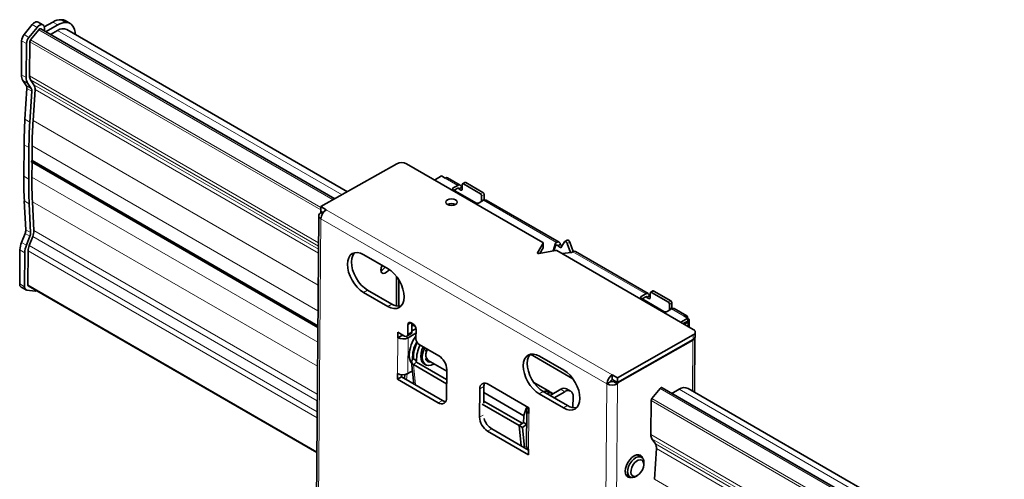
# Model space of a CAD drawing. Units: millimetres. Extents: x 76 to 1608, y 111 to 2101.
# Drawn here: x 296 to 726, y 1901 to 2101 of the extents above; entities that cross this region are included whole.
import ezdxf

# ---------------------------------------------------------------- set-up
doc = ezdxf.new("R2010")
doc.units = ezdxf.units.MM
doc.header["$LTSCALE"] = 8
doc.linetypes.add('SLD-Solid', pattern=[0])

msp = doc.modelspace()

# ---------------------------------------------------------------- linework, layer by layer
at = {"color": 7, "linetype": 'SLD-Solid', "lineweight": 35}
for p, q in [((314.09, 2101.35), (316.21, 2100.12)), ((301.36, 2099.23), (297.81, 2094.86)), ((303.49, 2098.01), (299.93, 2093.64)), ((304.18, 2096.99), (300.63, 2092.62)), ((306.03, 2099.08), (303.91, 2100.3)), ((433.41, 2023.23), (305.03, 2097.34)), ((310.34, 2100.34), (306.6, 2098.22)), ((306.64, 2096.41), (306.65, 2097.68)), ((312.46, 2099.12), (307.16, 2096.11)), ((317.84, 2099.71), (315.72, 2100.94)), ((438.86, 2026.32), (316.39, 2097.02)), ((309.3, 2094.88), (312.44, 2096.66)), ((296.73, 2092.13), (296.61, 2077.3)), ((298.85, 2090.9), (298.73, 2076.07)), ((300.27, 2091.71), (300.15, 2076.87)), ((297.25, 2074.8), (298.76, 2072.6)), ((299.02, 2071.36), (298.18, 2057.92)), ((299.37, 2073.58), (300.88, 2071.37)), ((300.61, 2075.09), (302.11, 2072.89)), ((301.15, 2070.14), (300.3, 2056.69)), ((302.56, 2070.83), (301.71, 2057.38)), ((297.78, 2046.79), (297.67, 2033.03)), ((299.9, 2045.57), (299.79, 2031.81)), ((301.31, 2046.37), (301.26, 2040)), ((301.19, 2039.12), (301.05, 2039.2)), ((301.06, 2039.55), (301.2, 2039.79)), ((301.25, 2038.98), (301.2, 2032.61)), ((427.33, 2019.79), (460.4, 2038.53)), ((464.64, 2038.5), (524.17, 2004.14)), ((479.96, 2033.17), (476.92, 2031.41)), ((481.52, 2032.27), (479.96, 2033.17)), ((488.15, 2029.2), (482.64, 2032.38)), ((485.08, 2027.96), (487.03, 2029.08)), ((487.56, 2027.56), (488.62, 2028.17)), ((488.97, 2027.97), (488.62, 2028.17)), ((488.97, 2027.35), (488.97, 2029.4)), ((490.19, 2030.36), (489.12, 2029.75)), ((489.5, 2029.71), (496.92, 2025.42)), ((490.56, 2030.32), (497.99, 2026.03)), ((485.08, 2027.14), (494.98, 2021.43)), ((485.43, 2026.94), (487.03, 2027.86)), ((488.44, 2027.05), (487.56, 2027.56)), ((497.45, 2024.5), (497.45, 2022.46)), ((498.52, 2025.12), (498.52, 2023.07)), ((298.53, 2009.66), (297.89, 2022.26)), ((300.65, 2008.44), (300.01, 2021.04)), ((302.06, 2009.34), (301.43, 2021.95)), ((427.32, 2017.74), (427.33, 2019.79)), ((427.33, 2019.79), (429.62, 2018.47)), ((496.39, 2021.43), (498.35, 2022.55)), ((531.29, 2004.29), (499.47, 2022.66)), ((426.36, 2015.84), (423.58, 1667.6)), ((427.32, 2017.66), (427.31, 2017.14)), ((427.98, 2016.75), (427.31, 2017.14)), ((427.32, 2017.74), (428.27, 2017.19)), ((427.32, 2017.66), (427.39, 2017.7)), ((428.23, 2017.14), (427.32, 2017.66)), ((296.69, 2004.18), (298.24, 2008.11)), ((298.81, 2002.95), (300.36, 2006.88)), ((300.03, 2002.83), (301.58, 2006.76)), ((524.29, 2003.84), (521.88, 1999.71)), ((524.3, 2001.88), (524.32, 2003.93)), ((529.63, 2003.87), (528.65, 2000.49)), ((529.03, 2000.55), (529.63, 2002.65)), ((530.17, 2004.18), (529.63, 2003.87)), ((529.63, 2002.65), (529.63, 2003.87)), ((529.63, 2002.65), (530.17, 2002.96)), ((531.75, 2003.27), (530.69, 2002.66)), ((532.1, 2001.84), (530.69, 2002.66)), ((532.63, 2002.76), (531.75, 2003.27)), ((532.1, 2001.84), (533.59, 2004.42)), ((534.79, 2005.17), (533.73, 2004.56)), ((534.86, 2003.69), (536.22, 1999.74)), ((535.92, 2004.3), (537.35, 2000.16)), ((295.88, 1986.1), (296, 2000.93)), ((298.01, 1984.87), (298.12, 1999.7)), ((299.42, 1985.67), (299.54, 2000.51)), ((456.63, 1992.68), (446.02, 1998.81)), ((522.51, 1999.35), (529.75, 2000.69)), ((524.28, 2001.79), (522.89, 1999.42)), ((530.26, 2000.62), (589.8, 1966.25)), ((532.41, 1999.38), (536.7, 1999.79)), ((536.7, 1999.79), (537.24, 2000.1)), ((570.18, 1981.84), (538.36, 2000.21)), ((299.63, 1985.21), (425.54, 1912.52)), ((460.33, 1976.44), (460.33, 1989.32)), ((461.39, 1976.32), (461.39, 1987.76)), ((296.51, 1984.7), (298.63, 1983.48)), ((302.57, 1982.98), (299.05, 1983.34)), ((445.89, 1982.4), (456.5, 1976.28)), ((458.26, 1977.28), (447.66, 1983.4)), ((567.11, 1980.6), (569.06, 1981.73)), ((571, 1980), (571, 1982.05)), ((572.21, 1983), (571.15, 1982.39)), ((571.53, 1982.36), (578.95, 1978.07)), ((572.59, 1982.97), (580.01, 1978.68)), ((567.11, 1979.79), (577.01, 1974.07)), ((567.46, 1979.58), (569.06, 1980.51)), ((569.58, 1980.21), (570.64, 1980.82)), ((570.47, 1979.7), (569.58, 1980.21)), ((571, 1980.61), (570.64, 1980.82)), ((579.48, 1977.15), (579.48, 1975.1)), ((580.54, 1977.76), (580.54, 1975.72)), ((578.42, 1974.07), (580.37, 1975.2)), ((587, 1972.13), (581.49, 1975.31)), ((465.3, 1968.28), (465.27, 1964.18)), ((467.44, 1968.69), (466.73, 1969.1)), ((467.07, 1968.91), (467.04, 1965.18)), ((468.54, 1967.44), (467.06, 1968.29)), ((584.41, 1969.36), (587.45, 1971.12)), ((585.47, 1968.75), (587.45, 1969.89)), ((587.45, 1971.12), (585.89, 1972.02)), ((587.45, 1969.32), (585.97, 1968.46)), ((586.95, 1969.6), (587.45, 1969.32)), ((587.45, 1969.89), (587.45, 1971.12)), ((588.1, 1967.23), (588.1, 1970.23)), ((460.83, 1962.62), (460.85, 1965.08)), ((460.85, 1965.08), (463.84, 1963.35)), ((462.59, 1963.62), (462.6, 1964.07)), ((464.84, 1963.25), (466.61, 1964.25)), ((465.4, 1962.6), (468.82, 1964.53)), ((467.04, 1965.55), (468.82, 1966.55)), ((468.81, 1962.14), (468.84, 1966.24)), ((589.8, 1963.82), (556.73, 1945.09)), ((590.66, 1962.97), (590.68, 1965.02)), ((462.59, 1963.62), (460.83, 1962.62)), ((470.21, 1959.68), (478.72, 1954.76)), ((589.78, 1961.77), (556.72, 1943.04)), ((556.72, 1942.96), (589.61, 1961.6)), ((590.37, 1938.86), (590.56, 1962.54)), ((473.53, 1957.02), (473.13, 1957)), ((473.4, 1956.62), (473.31, 1956.62)), ((473.39, 1956.57), (473.77, 1957.62)), ((518.75, 1955.39), (537.32, 1944.67)), ((466.9, 1951.99), (467.84, 1942.46)), ((469.1, 1952.56), (467.69, 1953.37)), ((467.7, 1950.91), (482.18, 1942.55)), ((469.11, 1951.89), (482.19, 1944.34)), ((472.39, 1951.18), (473.03, 1950.82)), ((473.13, 1953.24), (473.47, 1953.05)), ((473.31, 1953.6), (473.35, 1953.65)), ((474.17, 1952.64), (482.22, 1947.99)), ((533.35, 1948.39), (522.74, 1954.52)), ((460.68, 1944.57), (460.7, 1947.04)), ((462.45, 1945.58), (462.46, 1946.51)), ((464.01, 1946.57), (463.85, 1944.77)), ((467.28, 1948.14), (465.28, 1947.01)), ((482.23, 1948.62), (482.13, 1936.32)), ((462.45, 1945.58), (460.68, 1944.57)), ((478.56, 1934.26), (460.68, 1944.57)), ((480.33, 1935.26), (462.45, 1945.58)), ((518.12, 1932.02), (500.25, 1942.34)), ((520.25, 1943.05), (527.14, 1939.08)), ((553.9, 1943.46), (552.14, 1942.46)), ((554.43, 1944.36), (554.45, 1946.41)), ((554.43, 1944.36), (556.72, 1943.04)), ((554.45, 1946.41), (556.73, 1945.09)), ((555.02, 1944.02), (554.95, 1943.98)), ((554.95, 1943.98), (556.72, 1942.96)), ((554.95, 1943.98), (554.95, 1943.46)), ((554.95, 1943.46), (556.71, 1942.44)), ((556.72, 1942.96), (556.71, 1942.44)), ((556.72, 1943.04), (556.73, 1945.09)), ((496.68, 1940.28), (496.58, 1927.97)), ((498.45, 1941.28), (498.39, 1934.02)), ((498.43, 1938.64), (515.94, 1928.53)), ((522.61, 1938.11), (533.22, 1931.99)), ((534.99, 1932.99), (524.38, 1939.11)), ((527.33, 1937.4), (532.08, 1940.09)), ((528.73, 1938.19), (527.52, 1938.89)), ((529.1, 1936.38), (533.84, 1939.07)), ((536.31, 1939.3), (534.54, 1940.32)), ((575.36, 1940.44), (571.8, 1936.07)), ((716.56, 1859.77), (576.2, 1940.8)), ((580.47, 1938.33), (583.62, 1940.11)), ((725.56, 1860.81), (587.56, 1940.48)), ((498.4, 1934.98), (515.18, 1925.29)), ((537.35, 1936.97), (537.31, 1932.1)), ((571.44, 1935.16), (571.32, 1920.33)), ((497.74, 1933.56), (513.78, 1924.31)), ((517.15, 1930.88), (517.03, 1915.29)), ((518.1, 1929.56), (518.12, 1932.02)), ((513.78, 1924.31), (515.18, 1925.29)), ((513.85, 1924.26), (515.77, 1925.61)), ((515.18, 1925.29), (515.19, 1925.21)), ((515.77, 1925.61), (517.11, 1924.84)), ((500.08, 1921.83), (517.96, 1911.51)), ((501.85, 1922.83), (517.97, 1913.52)), ((513.78, 1924.31), (514.65, 1915.44)), ((513.85, 1924.26), (515.26, 1923.45)), ((514.72, 1915.4), (513.85, 1924.26)), ((517.11, 1924.74), (515.26, 1923.45)), ((515.26, 1923.45), (516.14, 1914.58)), ((571.78, 1918.54), (573.28, 1916.34)), ((517.96, 1911.51), (517.98, 1913.97)), ((573.73, 1914.28), (572.88, 1900.84)), ((567.21, 1910.48), (565.36, 1911.55)), ((565.72, 1911.57), (565.88, 1911.24)), ((568.24, 1907.37), (568.24, 1908.19)), ((560.36, 1902.89), (562.21, 1901.82)), ((560.88, 1902.58), (560.51, 1902.55)), ((564.71, 1902.06), (565.42, 1902.47))]:
    msp.add_line(p, q, dxfattribs=at)
at = {"color": 8, "linetype": 'SLD-Solid', "lineweight": 18}
for p, q in [((301.36, 2099.23), (303.49, 2098.01)), ((432.67, 2022.81), (304.18, 2096.99)), ((310.34, 2100.34), (312.46, 2099.12)), ((297.81, 2094.86), (299.93, 2093.64)), ((300.63, 2092.62), (427.33, 2019.47)), ((436.55, 2025.01), (312.44, 2096.66)), ((296.73, 2092.13), (298.85, 2090.9)), ((427.32, 2018.36), (300.27, 2091.71)), ((296.61, 2077.3), (298.73, 2076.07)), ((300.15, 2076.87), (426.27, 2004.06)), ((297.25, 2074.8), (299.37, 2073.58)), ((298.76, 2072.6), (300.88, 2071.37)), ((299.02, 2071.36), (301.15, 2070.14)), ((426.26, 2002.55), (300.61, 2075.09)), ((302.11, 2072.89), (426.25, 2001.22)), ((426.23, 1999.43), (302.56, 2070.83)), ((298.18, 2057.92), (300.3, 2056.69)), ((301.71, 2057.38), (426.12, 1985.56)), ((297.78, 2046.79), (299.9, 2045.57)), ((426.03, 1974.37), (301.31, 2046.37)), ((425.97, 1967.09), (301.05, 2039.2)), ((301.06, 2039.55), (425.98, 1967.43)), ((301.19, 2039.12), (425.97, 1967.08)), ((425.98, 1967.76), (301.2, 2039.79)), ((425.97, 1966.98), (301.25, 2038.98)), ((301.26, 2040), (425.98, 1968)), ((297.67, 2033.03), (299.79, 2031.81)), ((301.2, 2032.61), (425.92, 1960.61)), ((481.52, 2032.27), (487.03, 2029.08)), ((490.56, 2030.32), (489.5, 2029.71)), ((485.08, 2027.96), (485.08, 2027.14)), ((487.56, 2027.56), (487.03, 2027.86)), ((488.44, 2027.05), (488.97, 2027.35)), ((496.92, 2025.42), (497.99, 2026.03)), ((498.52, 2025.12), (497.45, 2024.5)), ((297.89, 2022.26), (300.01, 2021.04)), ((425.84, 1950.13), (301.43, 2021.95)), ((497.45, 2022.46), (498.52, 2023.07)), ((498.35, 2022.55), (530.17, 2004.18)), ((429.62, 2018.47), (554.45, 1946.41)), ((424.53, 1666.28), (427.31, 2014.52)), ((552.14, 1942.46), (427.31, 2014.52)), ((298.24, 2008.11), (300.36, 2006.88)), ((298.53, 2009.66), (300.65, 2008.44)), ((425.72, 1935.09), (301.58, 2006.76)), ((302.06, 2009.34), (425.74, 1937.95)), ((296.69, 2004.18), (298.81, 2002.95)), ((300.03, 2002.83), (425.68, 1930.29)), ((524.28, 2001.79), (524.29, 2003.84)), ((530.69, 2002.66), (530.17, 2002.96)), ((535.92, 2004.3), (534.86, 2003.69)), ((296, 2000.93), (298.12, 1999.7)), ((425.66, 1927.7), (299.54, 2000.51)), ((521.88, 1999.71), (521.88, 1999.53)), ((537.24, 2000.1), (569.06, 1981.73)), ((295.88, 1986.1), (298.01, 1984.87)), ((299.42, 1985.67), (425.54, 1912.86)), ((447.66, 1983.4), (445.89, 1982.4)), ((572.59, 1982.97), (571.53, 1982.36)), ((458.26, 1977.28), (456.5, 1976.28)), ((567.11, 1980.6), (567.11, 1979.79)), ((569.58, 1980.21), (569.06, 1980.51)), ((570.47, 1979.7), (571, 1980)), ((578.95, 1978.07), (580.01, 1978.68)), ((580.54, 1977.76), (579.48, 1977.15)), ((579.48, 1975.1), (580.54, 1975.72)), ((580.37, 1975.2), (585.89, 1972.02)), ((466.74, 1969.09), (465.3, 1968.28)), ((587.45, 1969.32), (587.45, 1967.61)), ((465.27, 1964.18), (467.04, 1965.18)), ((589.78, 1961.77), (589.8, 1963.82)), ((460.83, 1962.62), (460.7, 1947.04)), ((464.42, 1963.16), (465.4, 1962.6)), ((465.4, 1962.6), (465.28, 1947.01)), ((589.61, 1961.6), (589.44, 1939.4)), ((473.14, 1956.71), (473.31, 1956.62)), ((469.11, 1951.89), (467.7, 1950.91)), ((467.7, 1950.91), (468.58, 1942.04)), ((469.17, 1951.85), (469.1, 1952.56)), ((464.93, 1946.84), (464.7, 1944.28)), ((549.35, 1594.22), (552.14, 1942.46)), ((556.71, 1942.44), (553.93, 1594.2)), ((498.45, 1941.28), (496.68, 1940.28)), ((524.38, 1939.11), (522.61, 1938.11)), ((533.84, 1939.07), (532.08, 1940.09)), ((716.09, 1859.2), (575.36, 1940.44)), ((723.25, 1859.5), (583.62, 1940.11)), ((480.33, 1935.26), (478.56, 1934.26)), ((712.12, 1853.95), (571.44, 1935.16)), ((571.8, 1936.07), (712.56, 1854.81)), ((518.1, 1929.56), (517.98, 1913.97)), ((534.99, 1932.99), (533.22, 1931.99)), ((496.58, 1927.97), (498.2, 1928.89)), ((501.85, 1922.83), (500.08, 1921.83)), ((571.32, 1920.33), (711.7, 1839.29)), ((711.69, 1837.78), (571.78, 1918.54)), ((573.28, 1916.34), (711.82, 1836.36)), ((713.35, 1833.68), (573.73, 1914.28)), ((572.88, 1900.84), (713.34, 1819.75))]:
    msp.add_line(p, q, dxfattribs=at)
at = {"color": 7, "linetype": 'SLD-Solid', "lineweight": 35, "flags": 128}
for points in [[(301.36, 2099.23), (301.88, 2099.77), (302.43, 2100.16), (302.98, 2100.39), (303.49, 2100.43), (303.91, 2100.3)], [(303.49, 2098.01), (304, 2098.54), (304.55, 2098.94), (305.1, 2099.17), (305.61, 2099.21), (306.04, 2099.07), (306.38, 2098.75), (306.58, 2098.28), (306.65, 2097.68)], [(304.18, 2096.99), (304.35, 2097.17), (304.54, 2097.3), (304.72, 2097.37), (304.89, 2097.39), (305.03, 2097.34)], [(301.05, 2039.2), (301.03, 2039.22), (301.01, 2039.25), (301, 2039.29), (300.99, 2039.34), (301, 2039.39), (301.01, 2039.44), (301.03, 2039.5), (301.06, 2039.55)], [(481.52, 2032.27), (482.13, 2032.47), (482.65, 2032.37)], [(482.53, 2020.74), (483.34, 2020.42), (484.3, 2020.31), (485.26, 2020.41), (486.07, 2020.72), (486.61, 2021.18), (486.8, 2021.72), (486.61, 2022.27), (486.07, 2022.74), (485.26, 2023.05), (484.3, 2023.17), (483.34, 2023.06), (482.53, 2022.76), (481.99, 2022.3), (481.8, 2021.75), (481.99, 2021.2), (482.53, 2020.74)], [(534.86, 2003.69), (534.75, 2003.94), (534.6, 2004.17), (534.42, 2004.36), (534.23, 2004.51), (534.03, 2004.59), (533.85, 2004.6), (533.7, 2004.54), (533.59, 2004.42)], [(534.79, 2005.17), (534.91, 2005.21), (535.09, 2005.2), (535.29, 2005.12), (535.48, 2004.98), (535.66, 2004.78), (535.81, 2004.55), (535.92, 2004.3)], [(446.02, 1998.81), (444.64, 1999.44), (443.31, 1999.74), (442.08, 1999.69), (441, 1999.29), (440.11, 1998.55), (439.45, 1997.51), (439.03, 1996.21), (438.88, 1994.68), (439.01, 1993.01), (439.4, 1991.23), (440.04, 1989.44), (440.91, 1987.69), (441.97, 1986.05), (443.19, 1984.59), (444.51, 1983.35), (445.89, 1982.4)], [(447.66, 1983.4), (446.28, 1984.35), (444.96, 1985.59), (443.74, 1987.05), (442.68, 1988.69), (441.81, 1990.44), (441.17, 1992.24), (440.78, 1994.01), (440.65, 1995.69), (440.8, 1997.21), (441.22, 1998.51), (441.88, 1999.56), (441.99, 1999.67)], [(522.51, 1999.35), (522.37, 1999.33), (522.24, 1999.34), (522.11, 1999.37), (522, 1999.42), (521.92, 1999.48), (521.87, 1999.56), (521.85, 1999.64), (521.88, 1999.71)], [(457.06, 1992.42), (456.66, 1991.84), (455.97, 1991.16), (455.23, 1990.74), (454.54, 1990.64), (453.98, 1990.87), (453.62, 1991.4), (453.5, 1992.17)], [(456.5, 1976.28), (457.88, 1975.64), (459.21, 1975.34), (460.44, 1975.39), (461.52, 1975.79), (462.41, 1976.53), (463.07, 1977.57), (463.48, 1978.88), (463.63, 1980.4), (463.51, 1982.08), (463.12, 1983.85), (462.48, 1985.64), (461.61, 1987.39), (460.55, 1989.03), (459.33, 1990.5), (458.01, 1991.73), (456.63, 1992.68)], [(302.57, 1982.98), (303.08, 1983.02), (303.29, 1983.09)], [(587.45, 1971.12), (587.33, 1971.74), (586.99, 1972.14), (586.49, 1972.23), (585.89, 1972.02)], [(587.45, 1969.32), (587.93, 1969.73), (588.1, 1970.22), (587.93, 1970.71), (587.45, 1971.12)], [(589.61, 1961.6), (590.02, 1961.88), (590.27, 1962.14)], [(471.98, 1958.66), (471.4, 1957.25), (471.04, 1955.81), (470.91, 1954.46), (471.04, 1953.24), (471.4, 1952.23), (471.99, 1951.47), (472.39, 1951.18)], [(472.61, 1958.29), (472.04, 1956.88), (471.67, 1955.45), (471.55, 1954.09), (471.67, 1952.88), (472.04, 1951.87), (472.63, 1951.11), (473.41, 1950.64), (474.35, 1950.48), (475.41, 1950.64), (476.52, 1951.12), (476.66, 1951.2)], [(473.31, 1956.62), (473.25, 1956.62), (473.2, 1956.65), (473.16, 1956.69), (473.13, 1956.75), (473.11, 1956.82), (473.11, 1956.9), (473.12, 1956.99), (473.15, 1957.08)], [(473.45, 1957.81), (473.36, 1957.61), (473.15, 1957.08)], [(522.74, 1954.52), (521.36, 1955.15), (520.03, 1955.45), (518.8, 1955.4), (517.72, 1955), (516.83, 1954.26), (516.17, 1953.22), (515.75, 1951.92), (515.61, 1950.39), (515.73, 1948.72), (516.12, 1946.94), (516.76, 1945.15), (517.63, 1943.4), (518.69, 1941.76), (519.91, 1940.3), (521.23, 1939.06), (522.61, 1938.11)], [(524.38, 1939.11), (523, 1940.06), (521.68, 1941.3), (520.46, 1942.76), (519.4, 1944.4), (518.53, 1946.15), (517.89, 1947.95), (517.5, 1949.72), (517.37, 1951.4), (517.52, 1952.92), (517.94, 1954.22), (518.6, 1955.27), (518.71, 1955.38)], [(473.85, 1952.88), (473.3, 1953.15), (473.14, 1953.29)], [(533.22, 1931.99), (534.6, 1931.35), (535.93, 1931.05), (537.16, 1931.1), (538.24, 1931.5), (539.13, 1932.24), (539.79, 1933.28), (540.21, 1934.59), (540.35, 1936.11), (540.23, 1937.79), (539.84, 1939.56), (539.2, 1941.35), (538.33, 1943.1), (537.27, 1944.74), (536.05, 1946.21), (534.73, 1947.44), (533.35, 1948.39)], [(575.36, 1940.44), (575.53, 1940.62), (575.71, 1940.75), (575.89, 1940.83), (576.06, 1940.84), (576.2, 1940.8)], [(517.98, 1932.1), (517.7, 1931.9), (517.4, 1931.58), (517.22, 1931.23), (517.15, 1930.87), (517.22, 1930.51), (517.4, 1930.16), (517.7, 1929.84), (518.1, 1929.56)], [(567.72, 1910.03), (567.39, 1910.72), (566.78, 1911.3), (565.98, 1911.56), (565.04, 1911.48), (564.04, 1911.07), (563.03, 1910.34), (562.09, 1909.36), (561.28, 1908.19), (560.65, 1906.9), (560.25, 1905.59), (560.11, 1904.35), (560.24, 1903.26), (560.62, 1902.39), (561.23, 1901.81), (562.03, 1901.55), (562.85, 1901.6)], [(564.71, 1902.06), (564.11, 1901.78), (563.19, 1901.58), (562.39, 1901.73), (561.75, 1902.2), (561.34, 1902.97), (561.18, 1903.97), (561.27, 1905.13), (561.63, 1906.37), (562.21, 1907.59), (562.98, 1908.7), (563.87, 1909.63), (564.83, 1910.3), (565.78, 1910.65), (566.65, 1910.68), (567.37, 1910.37), (567.9, 1909.74), (568.19, 1908.85), (568.24, 1908.19)], [(568.05, 1906.06), (568.24, 1907.12), (568.17, 1908.05), (567.87, 1908.78), (567.34, 1909.24), (566.65, 1909.39), (565.84, 1909.21), (565, 1908.73), (564.19, 1907.98), (563.5, 1907.03), (562.97, 1905.96), (562.66, 1904.88), (562.6, 1903.87), (562.78, 1903.03), (563.2, 1902.43), (563.82, 1902.12), (564.58, 1902.13), (565.41, 1902.47), (566.25, 1903.09), (567.01, 1903.95), (567.62, 1904.97), (568.05, 1906.06)]]:
    msp.add_lwpolyline(points, dxfattribs=at)
at = {"color": 7, "linetype": 'SLD-Solid', "lineweight": 35}
for centre, radius, start, end in [((313.89, 2094.6), 6.75, 88.3056, 121.7266), ((314.16, 2098.17), 3.18, 60.5763, 91.2559), ((314.71, 2093.6), 3.81, 63.9904, 126.6063), ((316.01, 2093.38), 6.75, 88.3056, 121.7266), ((316.3, 2097.06), 3.07, 40.7854, 91.7464), ((314.12, 2095.02), 6.05, 357.4467, 41.8866), ((301.35, 2091.89), 4.63, 139.9669, 176.9805), ((303.47, 2090.66), 4.63, 139.9669, 176.9805), ((301.81, 2091.62), 1.54, 139.9669, 176.9805), ((300.97, 2077.08), 4.36, 177.2189, 211.5583), ((303.09, 2075.86), 4.36, 177.2189, 211.5583), ((303.26, 2076.72), 3.12, 177.2189, 211.5583), ((297.06, 2071.58), 1.98, 353.6229, 30.9089), ((299.18, 2070.36), 1.98, 353.6229, 30.9089), ((299.28, 2071.2), 3.29, 353.6229, 30.9089), ((500.41, 2045.08), 202.64, 176.3692, 179.5167), ((502.53, 2043.86), 202.64, 176.3692, 179.5167), ((501.94, 2044.68), 200.64, 176.3692, 179.5167), ((301.1, 2038.99), 0.153, 353.9508, 53.3144), ((300.83, 2040.02), 0.436, 328.5871, 357.6343), ((462.5, 2034.38), 4.65, 62.5424, 116.8426), ((481.36, 2031.48), 183.69, 179.514, 182.8743), ((483.07, 2031.07), 181.88, 179.514, 182.8743), ((483.48, 2030.25), 183.69, 179.514, 182.8743), ((487.65, 2028.33), 0.977, 350.786, 129.2033), ((489.29, 2029.45), 0.328, 50.7967, 189.214), ((490.34, 2030.01), 0.377, 54.3824, 114.3071), ((485.24, 2027.55), 0.437, 110.7834, 249.2166), ((487.24, 2027.61), 0.322, 350.786, 129.2033), ((488.65, 2027.3), 0.328, 230.7967, 9.214), ((496.3, 2024.45), 1.15, 2.6055, 57.3945), ((497.36, 2025.06), 1.15, 2.6055, 57.3945), ((484.26, 2017.24), 3.89, 62.9234, 116.1605), ((495.69, 2022.79), 1.54, 242.6097, 297.3903), ((498.45, 2022.48), 0.998, 181.2848, 203.286), ((499, 2021.64), 1.12, 65.6929, 125.6176), ((499.52, 2023.09), 1.01, 181.3285, 204.3572), ((427.8, 2015.83), 1.4, 110.3306, 249.6737), ((432.28, 2014.27), 4.97, 122.297, 177.0893), ((294.74, 2009.57), 3.8, 337.3906, 1.3839), ((296.86, 2008.34), 3.8, 337.3906, 1.3839), ((295.74, 2009.19), 6.33, 337.3906, 1.3839), ((305.2, 2000.68), 9.2, 157.6783, 178.4584), ((307.32, 1999.46), 9.2, 157.6783, 178.4584), ((306.11, 2000.33), 6.57, 157.6783, 178.4584), ((524.1, 2003.93), 0.214, 334.5718, 70.1998), ((530.79, 2003.43), 0.977, 350.786, 129.2033), ((530.37, 2002.71), 0.322, 350.786, 129.2033), ((524.12, 2001.88), 0.176, 328.6822, 359.1567), ((529.91, 1999.92), 0.782, 62.7194, 101.2985), ((537.9, 1999.19), 1.12, 65.6929, 125.6176), ((457.95, 1991.96), 4.46, 150.4574, 177.2666), ((451.81, 1995.41), 4.01, 295.3425, 330.7258), ((297.32, 1985.9), 1.45, 172.0983, 235.8795), ((299.93, 1985.62), 0.51, 174.0295, 233.9483), ((299.32, 1984.65), 1.33, 170.2361, 258.3488), ((569.68, 1980.97), 0.977, 350.786, 129.2033), ((571.32, 1982.1), 0.328, 50.7967, 189.214), ((572.37, 1982.66), 0.377, 54.3824, 114.3071), ((461.35, 1981.82), 5.49, 235.8141, 279.9865), ((567.26, 1980.2), 0.437, 110.7834, 249.2166), ((569.26, 1980.26), 0.322, 350.786, 129.2033), ((570.67, 1979.95), 0.328, 230.7967, 9.214), ((578.33, 1977.1), 1.15, 2.6055, 57.3945), ((579.39, 1977.71), 1.15, 2.6055, 57.3945), ((577.71, 1975.44), 1.54, 242.6097, 297.3903), ((580.48, 1975.13), 0.998, 181.2848, 203.286), ((581.03, 1974.29), 1.12, 65.6929, 125.6176), ((581.55, 1975.74), 1.01, 181.3285, 204.3572), ((466.18, 1968.41), 0.884, 51.2433, 188.7631), ((465.79, 1966.13), 3.05, 2.061, 57.3269), ((464.4, 1964.04), 0.884, 231.2433, 8.7631), ((466.07, 1965.07), 0.973, 303.5692, 6.678), ((589.35, 1965.04), 1.29, 290.3306, 69.6737), ((463.14, 1967.07), 5.02, 242.5424, 296.8426), ((463.12, 1964.65), 1.15, 242.6188, 288.6552), ((481.07, 1954.34), 15.21, 143.6886, 177.0036), ((480.65, 1954.08), 13.32, 149.5931, 184.2082), ((481.11, 1953.94), 13.43, 150.8712, 182.4182), ((471.85, 1962.25), 3.05, 182.061, 237.3269), ((482.43, 1953.13), 13.34, 151.9055, 182.4764), ((589.18, 1963.13), 1.49, 293.815, 353.7939), ((471.6, 1954.69), 5.73, 175.5547, 216.1165), ((476.37, 1955.12), 3.31, 154.1305, 228.5812), ((468.29, 1952.14), 1.37, 115.9043, 244.615), ((469.26, 1952.23), 0.368, 115.9043, 244.615), ((474.29, 1954.48), 1.75, 227.6928, 260.526), ((473.74, 1953.15), 0.627, 133.3643, 198.3253), ((474.87, 1953.99), 2.01, 211.1614, 280.8862), ((474.24, 1954.58), 2.22, 252.0429, 279.6734), ((474.61, 1948.35), 7.62, 2.061, 57.3269), ((463.02, 1951.49), 5.02, 242.5424, 296.8426), ((498.86, 1940.61), 2.21, 51.2433, 188.7631), ((501.65, 1941.37), 3.21, 153.2612, 181.6552), ((557.1, 1942.21), 4.97, 122.297, 177.0893), ((554.45, 1946.91), 5.02, 242.5424, 296.8426), ((555.03, 1943.4), 1.13, 122.297, 177.0893), ((554.43, 1944.48), 1.14, 242.5424, 296.8426), ((525.62, 1935.21), 4.14, 62.7894, 108.2556), ((527.05, 1934.32), 4.21, 66.6646, 108.1029), ((533.51, 1938.05), 2.49, 65.4831, 125.1137), ((535.2, 1937.36), 2.18, 349.8724, 128.2762), ((585.89, 1937.05), 3.81, 63.9904, 126.6063), ((479.94, 1935.98), 2.21, 231.2433, 8.7631), ((482.01, 1937.95), 3.17, 237.9154, 265.9053), ((572.98, 1935.08), 1.54, 139.9669, 176.9805), ((529.1, 1926.19), 13.34, 151.9055, 182.4764), ((538.07, 1937.53), 5.49, 235.8141, 279.9865), ((504.2, 1928.25), 7.62, 182.061, 237.3269), ((506, 1929.28), 7.67, 194.26, 237.2663), ((574.44, 1920.17), 3.12, 177.2189, 211.5583), ((518.57, 1915.4), 1.54, 183.8114, 247.4547), ((570.46, 1914.65), 3.29, 353.6229, 30.9089)]:
    msp.add_arc(centre, radius, start, end, dxfattribs=at)

doc.saveas('drawing.dxf')
